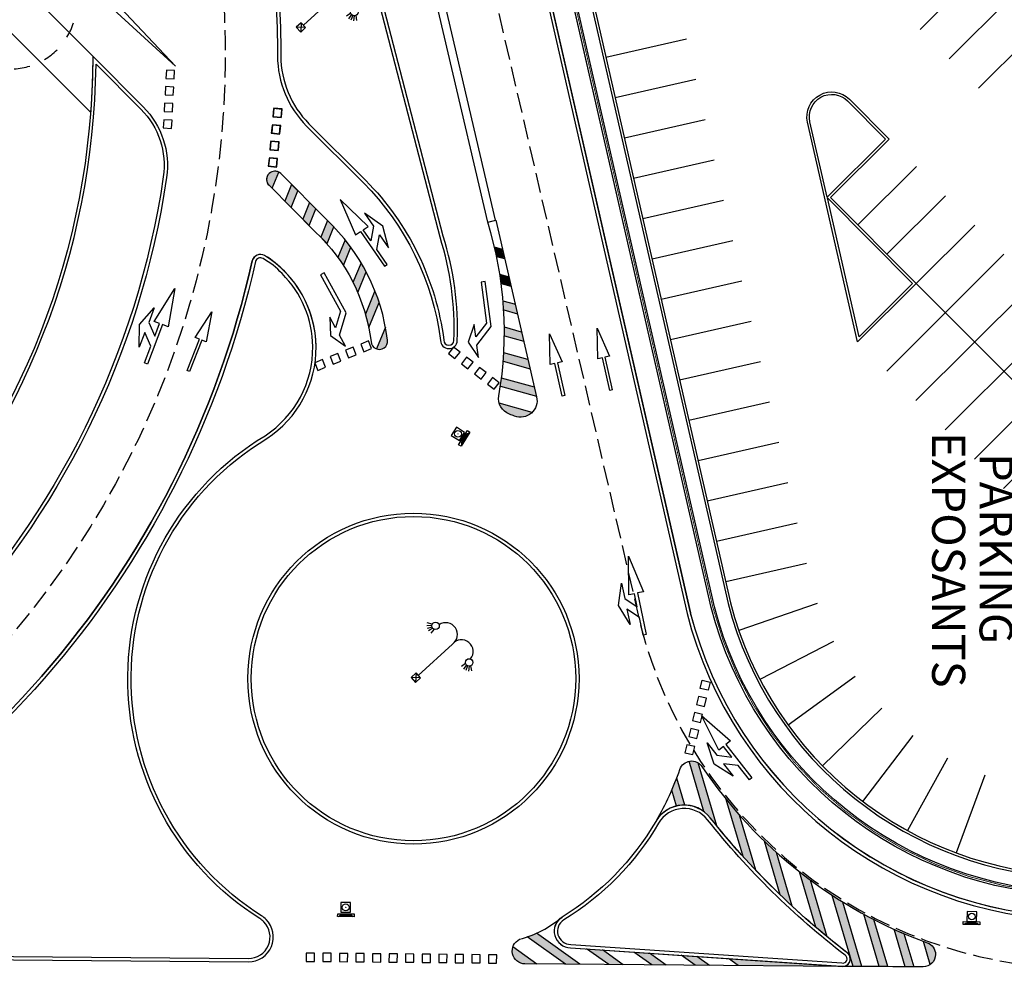
# Model space of a CAD drawing. Units: metres. Extents: x -2317 to 1050, y -572 to 2978.
# Drawn here: x -1947 to -1888, y 1939 to 1996 of the extents above; entities that cross this region are included whole.
import ezdxf

# ---------------------------------------------------------------- set-up
doc = ezdxf.new("R2010")
doc.units = ezdxf.units.M
doc.linetypes.add('CONTINU', pattern=[0])
doc.linetypes.add('L20', pattern=[0.55, 0.4, -0.15])
for name, color, linetype in [('ABORDS-Eclairage', 7, 'Continuous'), ('ABORDS-VOIE', 7, 'Continuous'), ('ABORDS-VRD Assainissement', 7, 'Continuous'), ('ABORDS-VRD Marquage', 7, 'Continuous'), ('ABORDS-végétation', 93, 'Continuous')]:
    doc.layers.add(name, color=color, linetype=linetype)
doc.styles.add('Arial-G', font='txt')

# ---------------------------------------------------------------- blocks, each defined once
blk = doc.blocks.new('ASS06', base_point=(803812.638, 84296.589))
at = {"color": 0}
for p, q in [((803811.388, 84296.589), (803811.388, 84297.039)), ((803811.388, 84297.039), (803813.888, 84297.039)), ((803812.638, 84296.863), (803812.001, 84296.863)), ((803812.638, 84296.955), (803812.314, 84296.955)), ((803812.638, 84296.955), (803812.976, 84296.955)), ((803813.29, 84296.863), (803812.638, 84296.863)), ((803813.888, 84297.039), (803813.888, 84296.589)), ((803813.888, 84296.589), (803811.388, 84296.589)), ((803812.638, 84296.681), (803811.657, 84296.681)), ((803811.806, 84296.772), (803812.638, 84296.772)), ((803812.638, 84296.772), (803813.485, 84296.772)), ((803813.634, 84296.681), (803812.638, 84296.681))]:
    blk.add_line(p, q, dxfattribs=at)
blk.add_arc((803812.645, 84295.234), 1.752, 50.662, 129.338, dxfattribs=at)
blk = doc.blocks.new('ASS01', base_point=(803881.296, 84331.049))
at = {"color": 0}
for p, q in [((803886.291, 84336.045), (803881.296, 84336.045)), ((803881.296, 84336.045), (803881.296, 84331.049)), ((803886.291, 84331.049), (803886.291, 84336.045)), ((803881.296, 84331.049), (803886.291, 84331.049))]:
    blk.add_line(p, q, dxfattribs=at)
for radius in [1.75, 0.049]:
    blk.add_circle((803883.796, 84333.549), radius, dxfattribs=at)
blk = doc.blocks.new('R001')
at = {"linetype": 'Continuous', "lineweight": -3}
blk.add_lwpolyline([(-0.000008, 0.038811), (1.014055, 0.038785), (1.014, 0.181878), (1.923708, 0.000374), (1.01407, -0.181484), (1.01407, -0.038391), (0.000008, -0.038811)], close=True, dxfattribs=at)
blk = doc.blocks.new('brobSIH02', base_point=(803743.67, 84329.296))
at = {"color": 0}
for p, q in [((803748.67, 84331.296), (803750.67, 84332.296)), ((803750.67, 84332.296), (803752.67, 84331.296)), ((803748.67, 84329.796), (803750.17, 84331.296)), ((803750.17, 84331.296), (803748.67, 84331.296)), ((803751.17, 84331.296), (803749.17, 84329.296)), ((803752.67, 84331.296), (803751.17, 84331.296)), ((803743.67, 84329.296), (803743.67, 84329.796)), ((803743.67, 84329.796), (803748.67, 84329.796)), ((803749.17, 84329.296), (803743.67, 84329.296))]:
    blk.add_line(p, q, dxfattribs=at)
blk = doc.blocks.new('A$C0B9A632A')
at = {"color": 0, "lineweight": -3, "ltscale": 3}
for points in [[(-0.706, -0.032), (-0.337, -0.369), (0, 0), (-0.369, 0.337)], [(-1.381, -0.77), (-1.012, -1.108), (-0.674, -0.738), (-1.044, -0.401)], [(-2.055, -1.509), (-1.686, -1.846), (-1.349, -1.477), (-1.718, -1.14)], [(-2.73, -2.247), (-2.36, -2.584), (-2.023, -2.215), (-2.392, -1.878)]]:
    blk.add_lwpolyline(points, close=True, dxfattribs=at)
blk = doc.blocks.new('A$C38E16BE2')
at = {"color": 0}
for p, q in [((-0.116, -0.152), (0, 0)), ((0, 0), (0.868, -0.662)), ((1.01, 0.032), (2.308, -0.375)), ((1.763, -0.542), (1.01, 0.032)), ((1.916, -1.701), (-0.116, -0.152)), ((0.868, -0.662), (1.763, -0.542)), ((2.308, -0.375), (3.035, -1.512)), ((2.278, -0.935), (1.378, -1.05)), ((1.378, -1.05), (2.029, -1.546)), ((3.035, -1.512), (2.278, -0.935)), ((1.697, -1.988), (1.916, -1.701)), ((2.029, -1.546), (2.242, -1.263)), ((2.242, -1.263), (3.793, -3.019)), ((3.793, -3.019), (1.697, -1.988))]:
    blk.add_line(p, q, dxfattribs=at)
blk = doc.blocks.new('brobVEG12', base_point=(803875.893, 84365.331))
at = {"color": 0}
for start, end in [(90, 103.846), (117.692, 131.538), (62.308, 76.154), (34.615, 48.462), (145.385, 159.231), (6.923, 20.769), (173.077, 186.923), (339.231, 353.077), (200.769, 214.615), (311.538, 325.385), (228.462, 242.308), (283.846, 297.692), (256.154, 270)]:
    blk.add_arc((803875.893, 84365.328), 1.25, start, end, dxfattribs=at)
blk = doc.blocks.new('l008')
at = {"color": 0, "linetype": 'Continuous'}
for p, q in [((0.099996, 0.099996), (-0.099996, -0.099996)), ((-0.099996, 0.099996), (0.099996, -0.099996))]:
    blk.add_line(p, q, dxfattribs=at)
at = {"color": 0}
for points in [[(0, 0.099996), (0, 1.499996)], [(-0.855244, 1.462264), (-0.984837, 1.372551)], [(-0.830421, 1.422327), (-0.931041, 1.30349)], [(-0.792944, 1.396769), (-0.86024, 1.256608)], [(-0.752708, 1.388225), (-0.78082, 1.234589)], [(-0.700628, 1.399684), (-0.684459, 1.240969)], [(0.700628, 1.399684), (0.684459, 1.240969)], [(0.752708, 1.388225), (0.78082, 1.234589)], [(0.792944, 1.396769), (0.86024, 1.256608)], [(0.830421, 1.422327), (0.931041, 1.30349)], [(0.855244, 1.462264), (0.984837, 1.372551)]]:
    blk.add_lwpolyline(points, dxfattribs=at)
at = {"color": 0, "linetype": 'Continuous'}
blk.add_lwpolyline([(-0.099996, -0.099996), (0.099996, -0.099996), (0.099996, 0.099996), (-0.099996, 0.099996)], close=True, dxfattribs=at)
at = {"color": 0}
for centre in [(-0.75, 1.499996), (0.75, 1.499996)]:
    blk.add_circle(centre, 0.111803, dxfattribs=at)
for centre, start, end in [((-0.35, 1.549996), 351.869898, 171.869898), ((0.35, 1.549996), 8.130102, 188.130102)]:
    blk.add_arc(centre, 0.353553, start, end, dxfattribs=at)
blk = doc.blocks.new('brobASS06', base_point=(803812.638, 84296.589))
at = {"color": 0}
for p, q in [((803811.388, 84296.589), (803811.388, 84297.039)), ((803811.388, 84297.039), (803813.888, 84297.039)), ((803812.638, 84296.863), (803812.001, 84296.863)), ((803812.638, 84296.955), (803812.314, 84296.955)), ((803812.638, 84296.955), (803812.976, 84296.955)), ((803813.29, 84296.863), (803812.638, 84296.863)), ((803813.888, 84297.039), (803813.888, 84296.589)), ((803813.888, 84296.589), (803811.388, 84296.589)), ((803812.638, 84296.681), (803811.657, 84296.681)), ((803811.806, 84296.772), (803812.638, 84296.772)), ((803812.638, 84296.772), (803813.485, 84296.772)), ((803813.634, 84296.681), (803812.638, 84296.681))]:
    blk.add_line(p, q, dxfattribs=at)
blk.add_arc((803812.645, 84295.234), 1.752, 50.662, 129.338, dxfattribs=at)
blk = doc.blocks.new('brobASS01', base_point=(803881.296, 84331.049))
at = {"color": 0}
for p, q in [((803886.291, 84336.045), (803881.296, 84336.045)), ((803881.296, 84336.045), (803881.296, 84331.049)), ((803886.291, 84331.049), (803886.291, 84336.045)), ((803881.296, 84331.049), (803886.291, 84331.049))]:
    blk.add_line(p, q, dxfattribs=at)
for radius in [1.75, 0.049]:
    blk.add_circle((803883.796, 84333.549), radius, dxfattribs=at)

msp = doc.modelspace()

# ---------------------------------------------------------------- hatches: boundary and pattern name
at = {"layer": 'ABORDS-VOIE'}
h = msp.add_hatch(color=256, dxfattribs=at)
h.dxf.hatch_style = 1
edge = h.paths.add_edge_path()
edge.add_line((-1932.061, 1985.985), (-1931.655, 1986.962))
edge.add_arc((-1931.889, 1986.52), 0.5, 62.1779, 224.89819)
edge.add_line((-1932.243, 1986.167), (-1932.061, 1985.985))
h = msp.add_hatch(color=256, dxfattribs=at)
h.dxf.hatch_style = 1
h.paths.add_polyline_path([(-1931.297, 1985.217), (-1930.914, 1984.834), (-1930.499, 1985.834), (-1930.882, 1986.218)])
h = msp.add_hatch(color=256, dxfattribs=at)
h.dxf.hatch_style = 1
h.paths.add_polyline_path([(-1930.209, 1984.126), (-1929.826, 1983.742), (-1929.411, 1984.742), (-1929.794, 1985.126)])
h = msp.add_hatch(color=256, dxfattribs=at)
h.dxf.hatch_style = 1
h.paths.add_polyline_path([(-1929.121, 1983.034), (-1928.738, 1982.65), (-1928.323, 1983.65), (-1928.706, 1984.034)])
h = msp.add_hatch(color=256, dxfattribs=at)
h.dxf.hatch_style = 1
h.paths.add_polyline_path([(-1927.293, 1982.419, 0.012026), (-1927.644, 1982.878), (-1928.087, 1981.81, -0.013556), (-1927.751, 1981.316)])
h = msp.add_hatch(color=256, dxfattribs=at)
h.dxf.hatch_style = 1
h.paths.add_polyline_path([(-1918.5, 1981.871), (-1918.043, 1981.744), (-1918.171, 1982.299), (-1918.622, 1982.425, -0.006308)])
h = msp.add_hatch(color=256, dxfattribs=at)
h.dxf.hatch_style = 1
h.paths.add_polyline_path([(-1926.37, 1980.93, 0.013262), (-1926.68, 1981.486), (-1927.172, 1980.302, -0.015406), (-1926.886, 1979.686)])
h = msp.add_hatch(color=256, dxfattribs=at)
h.dxf.hatch_style = 1
h.paths.add_polyline_path([(-1917.658, 1980.08), (-1917.786, 1980.635), (-1918.3, 1980.778, -0.006084), (-1918.222, 1980.237)])
h = msp.add_hatch(color=256, dxfattribs=at)
h.dxf.hatch_style = 1
h.paths.add_polyline_path([(-1925.593, 1979.087, 0.015437), (-1925.845, 1979.785), (-1926.425, 1978.388, -0.019166), (-1926.223, 1977.568)])
h = msp.add_hatch(color=256, dxfattribs=at)
h.dxf.hatch_style = 1
h.paths.add_polyline_path([(-1918.106, 1979.167, -0.005912), (-1918.068, 1978.638), (-1917.272, 1978.416), (-1917.401, 1978.971)])
h = msp.add_hatch(color=256, dxfattribs=at)
h.dxf.hatch_style = 1
h.paths.add_polyline_path([(-1925.088, 1976.81, 0.016608), (-1925.211, 1977.599), (-1925.758, 1976.281, 0.561173)])
h = msp.add_hatch(color=256, dxfattribs=at)
h.dxf.hatch_style = 1
h.paths.add_polyline_path([(-1916.887, 1976.752), (-1917.016, 1977.307), (-1918.03, 1977.589, -0.005782), (-1918.029, 1977.07)])
h = msp.add_hatch(color=256, dxfattribs=at)
h.dxf.hatch_style = 1
h.paths.add_polyline_path([(-1916.502, 1975.088), (-1916.631, 1975.643), (-1918.063, 1976.041, -0.005686), (-1918.098, 1975.532)])
h = msp.add_hatch(color=256, dxfattribs=at)
h.dxf.hatch_style = 1
h.paths.add_polyline_path([(-1918.2, 1974.522, -0.00562), (-1918.268, 1974.022), (-1916.117, 1973.424), (-1916.246, 1973.979)])
h = msp.add_hatch(color=256, dxfattribs=at)
h.dxf.hatch_style = 1
h.paths.add_polyline_path([(-1916.346, 1972.45), (-1918.338, 1973.004, 0.24143), (-1917.717, 1972.335, -0.003927), (-1917.468, 1972.243), (-1917.183, 1972.164, 0.233269)])
h = msp.add_hatch(color=256, dxfattribs=at)
h.dxf.hatch_style = 1
h.paths.add_polyline_path([(-1906.324, 1951.268, 0.192867), (-1906.873, 1951.364), (-1905.976, 1948.325, -0.0656), (-1905.603, 1947.963, 0.003341), (-1905.201, 1947.463)])
h = msp.add_hatch(color=256, dxfattribs=at)
h.dxf.hatch_style = 1
h.paths.add_polyline_path([(-1907.616, 1950.35, -0.011737), (-1907.919, 1949.608), (-1907.639, 1948.659, -0.064005), (-1907.134, 1948.716)])
h = msp.add_hatch(color=256, dxfattribs=at)
h.dxf.hatch_style = 1
h.paths.add_polyline_path([(-1903.826, 1948.105, -0.011203), (-1904.627, 1949.053), (-1903.612, 1945.612, 0.005872), (-1902.846, 1944.784)])
h = msp.add_hatch(color=256, dxfattribs=at)
h.dxf.hatch_style = 1
h.paths.add_polyline_path([(-1901.599, 1945.857, -0.008873), (-1902.318, 1946.528), (-1901.361, 1943.283, 0.005204), (-1900.637, 1942.599)])
h = msp.add_hatch(color=256, dxfattribs=at)
h.dxf.hatch_style = 1
h.paths.add_polyline_path([(-1899.538, 1944.174, -0.006891), (-1900.141, 1944.634, -0.000803), (-1900.211, 1944.689), (-1899.223, 1941.338, 0.004728), (-1898.53, 1940.757)])
h = msp.add_hatch(color=256, dxfattribs=at)
h.dxf.hatch_style = 1
h.paths.add_polyline_path([(-1897.584, 1942.852, -0.006902), (-1898.226, 1943.259), (-1896.958, 1938.965), (-1896.436, 1938.962)])
h = msp.add_hatch(color=256, dxfattribs=at)
h.dxf.hatch_style = 1
h.paths.add_polyline_path([(-1895.709, 1941.796, -0.006346), (-1896.326, 1942.123), (-1895.392, 1938.956), (-1894.87, 1938.953)])
h = msp.add_hatch(color=256, dxfattribs=at)
h.dxf.hatch_style = 1
edge = h.paths.add_edge_path()
edge.add_arc((-1886.077, 1959.72), 20.333, 245.55003, 247.38856)
edge.add_line((-1893.895, 1940.95), (-1893.303, 1938.944))
edge.add_line((-1893.303, 1938.944), (-1893.825, 1938.947))
edge.add_line((-1893.825, 1938.947), (-1894.493, 1941.21))
h = msp.add_hatch(color=256, dxfattribs=at)
h.dxf.hatch_style = 1
h.paths.add_polyline_path([(-1914.336, 1939.1), (-1913.467, 1939.093), (-1916.094, 1940.971, -0.022597), (-1916.647, 1940.752)])
h = msp.add_hatch(color=256, dxfattribs=at)
h.dxf.hatch_style = 1
edge = h.paths.add_edge_path()
edge.add_line((-1916.074, 1939.113), (-1917.516, 1940.144))
edge.add_arc((-1916.769, 1939.904), 0.785, 162.16855, 214.75948)
edge.add_arc((-1916.769, 1939.904), 0.785, 214.75948, 254.1102)
edge.add_arc((-1916.769, 1939.904), 0.785, 254.1102, 268.93099)
edge.add_line((-1916.783, 1939.119), (-1916.074, 1939.113))
h = msp.add_hatch(color=256, dxfattribs=at)
h.dxf.hatch_style = 1
h.paths.add_polyline_path([(-1911.728, 1939.079), (-1910.859, 1939.072), (-1912.11, 1939.967), (-1913.061, 1940.032)])
h = msp.add_hatch(color=256, dxfattribs=at)
h.dxf.hatch_style = 1
h.paths.add_polyline_path([(-1892.301, 1939.083, 0.304002), (-1892.011, 1939.865), (-1892.033, 1939.94, 0.225204), (-1892.486, 1940.396, -0.002199), (-1892.714, 1940.479)])
h = msp.add_hatch(color=256, dxfattribs=at)
h.dxf.hatch_style = 1
h.paths.add_polyline_path([(-1909.257, 1939.77), (-1910.208, 1939.836), (-1909.121, 1939.059), (-1908.252, 1939.052)])
h = msp.add_hatch(color=256, dxfattribs=at)
h.dxf.hatch_style = 1
h.paths.add_polyline_path([(-1906.513, 1939.038), (-1905.644, 1939.032), (-1906.403, 1939.574), (-1907.354, 1939.64)])
h = msp.add_hatch(color=256, dxfattribs=at)
h.dxf.hatch_style = 1
h.paths.add_polyline_path([(-1897.594, 1938.969, -0.030937), (-1897.651, 1938.973), (-1904.501, 1939.443), (-1903.906, 1939.018)])

# ---------------------------------------------------------------- linework, layer by layer
for p, q in [((-1936.054, 2088.477), (-1906.794, 1960.323)), ((-1892.923, 1995.584), (-1885.839, 2002.642)), ((-1891.159, 1993.813), (-1884.074, 2000.871)), ((-1889.394, 1992.042), (-1882.31, 1999.1)), ((-1907.019, 1995.003), (-1911.894, 1993.89)), ((-1906.463, 1992.566), (-1911.338, 1991.453)), ((-1905.906, 1990.129), (-1910.781, 1989.016)), ((-1905.35, 1987.691), (-1910.225, 1986.579)), ((-1896.688, 1983.779), (-1893.146, 1987.308)), ((-1904.794, 1985.254), (-1909.668, 1984.141)), ((-1894.923, 1982.008), (-1891.382, 1985.538)), ((-1894.923, 1982.008), (-1891.382, 1985.538)), ((-1896.69, 1976.718), (-1889.617, 1983.767)), ((-1904.237, 1982.817), (-1909.112, 1981.704)), ((-1894.936, 1974.937), (-1887.852, 1981.996)), ((-1903.681, 1980.38), (-1908.555, 1979.267)), ((-1893.171, 1973.166), (-1886.088, 1980.225)), ((-1893.159, 1980.237), (-1868.454, 1955.445)), ((-1891.407, 1971.395), (-1884.323, 1978.454)), ((-1903.124, 1977.942), (-1907.999, 1976.829)), ((-1889.642, 1969.624), (-1882.558, 1976.683)), ((-1902.568, 1975.505), (-1907.442, 1974.392)), ((-1887.877, 1967.854), (-1880.794, 1974.912)), ((-1902.011, 1973.068), (-1906.886, 1971.955)), ((-1901.455, 1970.63), (-1906.329, 1969.518)), ((-1900.898, 1968.193), (-1905.773, 1967.08)), ((-1900.342, 1965.756), (-1905.216, 1964.643)), ((-1899.785, 1963.319), (-1904.66, 1962.206)), ((-1899.142, 1960.905), (-1903.868, 1959.273)), ((-1898.156, 1958.61), (-1902.592, 1956.304)), ((-1896.844, 1956.484), (-1900.895, 1953.553)), ((-1895.235, 1954.574), (-1898.814, 1951.081)), ((-1893.364, 1952.919), (-1896.392, 1948.94)), ((-1891.271, 1951.556), (-1893.684, 1947.177)), ((-1889.001, 1950.515), (-1890.746, 1945.829))]:
    msp.add_line(p, q, dxfattribs=at)
at = {"layer": 'ABORDS-VOIE', "linetype": 'CONTINU', "ltscale": 0.2}
for p, q in [((-1927.644, 1982.878), (-1928.087, 1981.81)), ((-1927.751, 1981.316), (-1927.293, 1982.419)), ((-1918.144, 1982.292), (-1918.622, 1982.425)), ((-1918.5, 1981.871), (-1918.016, 1981.737)), ((-1926.68, 1981.486), (-1927.172, 1980.302)), ((-1926.886, 1979.686), (-1926.37, 1980.93)), ((-1917.718, 1980.616), (-1918.3, 1980.778)), ((-1925.845, 1979.785), (-1926.425, 1978.388)), ((-1918.222, 1980.237), (-1917.63, 1980.073)), ((-1917.344, 1978.955), (-1918.106, 1979.167)), ((-1926.223, 1977.568), (-1925.593, 1979.087)), ((-1918.068, 1978.638), (-1917.245, 1978.408)), ((-1925.211, 1977.599), (-1925.758, 1976.281)), ((-1916.988, 1977.299), (-1918.03, 1977.589)), ((-1918.029, 1977.07), (-1916.859, 1976.744)), ((-1916.602, 1975.635), (-1918.063, 1976.041)), ((-1918.098, 1975.532), (-1916.474, 1975.08)), ((-1916.217, 1973.971), (-1918.2, 1974.522)), ((-1918.268, 1974.022), (-1916.088, 1973.416)), ((-1916.34, 1972.448), (-1918.338, 1973.004)), ((-1905.976, 1948.325), (-1906.873, 1951.364)), ((-1905.201, 1947.463), (-1906.324, 1951.268)), ((-1907.134, 1948.716), (-1907.616, 1950.35)), ((-1907.639, 1948.659), (-1907.919, 1949.608)), ((-1903.612, 1945.612), (-1904.627, 1949.053)), ((-1902.846, 1944.784), (-1903.826, 1948.105)), ((-1901.361, 1943.283), (-1902.318, 1946.528)), ((-1900.637, 1942.598), (-1901.599, 1945.857)), ((-1899.222, 1941.337), (-1900.211, 1944.689)), ((-1898.529, 1940.754), (-1899.538, 1944.174)), ((-1896.958, 1938.965), (-1898.226, 1943.259)), ((-1896.436, 1938.962), (-1897.584, 1942.852)), ((-1895.392, 1938.956), (-1896.326, 1942.123)), ((-1894.87, 1938.953), (-1895.709, 1941.796)), ((-1914.336, 1939.1), (-1916.647, 1940.752)), ((-1913.467, 1939.093), (-1916.094, 1940.971)), ((-1916.074, 1939.113), (-1917.516, 1940.144)), ((-1911.728, 1939.079), (-1913.061, 1940.032)), ((-1910.859, 1939.072), (-1912.11, 1939.967)), ((-1892.301, 1939.083), (-1892.714, 1940.479)), ((-1892.011, 1939.865), (-1892.033, 1939.94)), ((-1909.121, 1939.059), (-1910.208, 1939.836)), ((-1908.252, 1939.052), (-1909.257, 1939.77)), ((-1906.513, 1939.038), (-1907.354, 1939.64)), ((-1905.644, 1939.032), (-1906.403, 1939.574)), ((-1903.906, 1939.018), (-1904.501, 1939.443))]:
    msp.add_line(p, q, dxfattribs=at)
at = {"layer": 'ABORDS-VOIE', "linetype": 'L20', "ltscale": 3, "flags": 128}
for points in [[(-1943.685, 2105.855), (-1909.812, 1959.613, 0.335947), (-1883.722, 1938.852, 0.335947)], [(-1959.023, 2082.876), (-1936.37, 2006.654, -0.466099), (-1985.714, 1940.067, -0.466099)]]:
    msp.add_lwpolyline(points, format="xyb", dxfattribs=at)
at = {"layer": 'ABORDS-VOIE'}
for points in [[(-1933.336, 2007.45, -0.059551), (-1931.729, 1993.989, 0.198945), (-1929.971, 1989.746), (-1926.546, 1986.321, -0.164556), (-1921.885, 1976.797, 0.971391), (-1920.873, 1976.785, 0.086573), (-1921.721, 1983.09), (-1928.676, 2009.88), (-1935.94, 2043.771), (-1940.462, 2065.306, 1.044899), (-1949.992, 2062.895), (-1943.592, 2041.589)], [(-1933.143, 2007.502, -0.059575), (-1931.529, 1993.989, 0.198945), (-1929.83, 1989.888), (-1926.405, 1986.462, -0.164756), (-1921.685, 1976.81, 0.986767), (-1921.073, 1976.793, 0.086643), (-1921.913, 1983.035), (-1928.87, 2009.833), (-1936.135, 2043.73), (-1940.658, 2065.266, 1.044932), (-1949.8, 2062.952), (-1943.4, 2041.647)], [(-1923.711, 2040.257), (-1925.177, 2039.938), (-1906.994, 1960.298, 0.335117), (-1883.691, 1941.752), (-1829.47, 1941.725), (-1827.969, 1943.224), (-1883.671, 1943.252, -0.334654), (-1905.536, 1960.652), (-1923.711, 2040.257)], [(-1923.711, 2040.257), (-1924.982, 2039.982), (-1906.799, 1960.342, 0.334868), (-1883.702, 1941.953), (-1829.553, 1941.925), (-1828.252, 1943.224), (-1883.671, 1943.252, -0.334654), (-1905.536, 1960.652), (-1923.711, 2040.257)], [(-1942.692, 1993.485), (-1939.978, 1990.761, -0.236659), (-1938.629, 1986.675, -0.319718), (-1979.528, 1944.056), (-1983.539, 1948.09), (-1982.931, 1948.166, 0.372588)], [(-1896.69, 1976.718), (-1899.717, 1989.976, -0.7533), (-1897.192, 1991.369), (-1894.792, 1988.96), (-1898.334, 1985.431), (-1893.159, 1980.237)], [(-1898.529, 1985.448), (-1899.571, 1990.01, -0.7533), (-1897.299, 1991.263), (-1895.004, 1988.96)], [(-1969.14, 1940.51, 0.833012), (-1968.97, 1939.541), (-1933.496, 1939.245, 0.670557), (-1932.421, 1941.804, 0.055585), (-1932.699, 1942.027, -0.557255), (-1932.38, 1970.864, 0.257055), (-1929.401, 1976.427, 0.195449), (-1931.309, 1980.969, 0.075223), (-1932.508, 1981.919, 0.494835), (-1933.258, 1981.602, -0.254212), (-1969.14, 1940.51)], [(-1969.071, 1940.322, 0.832984), (-1968.969, 1939.741), (-1933.494, 1939.445, 0.670557), (-1932.562, 1941.663, 0.055585), (-1932.806, 1941.858, -0.557192), (-1932.486, 1971.034, 0.256918), (-1929.601, 1976.424, 0.195585), (-1931.453, 1980.83, 0.075392), (-1932.607, 1981.745, 0.491987), (-1933.064, 1981.555, -0.254195)], [(-1914.542, 1941.951, 0.754298), (-1914.027, 1940.098), (-1897.679, 1938.977, 0.82195), (-1897.338, 1939.806, -0.060821), (-1905.594, 1947.952, 0.527496), (-1908.887, 1947.719, -0.123683)], [(-1914.438, 1941.781, 0.75713), (-1914.02, 1940.298), (-1897.651, 1939.176, 0.850184), (-1897.454, 1939.643, -0.060864), (-1905.751, 1947.828, 0.527496), (-1908.715, 1947.618, -0.123683)]]:
    msp.add_lwpolyline(points, format="xyb", close=True, dxfattribs=at)
at = {"layer": 'ABORDS-VOIE', "flags": 128}
msp.add_lwpolyline([(-1938.224, 2065.82), (-1919.041, 1983.943), (-1918.559, 1984.056), (-1937.68, 2065.945, 0.882117)], format="xyb", close=True, dxfattribs=at)
at = {"layer": 'ABORDS-VOIE'}
for points in [[(-1827.969, 1943.224), (-1883.671, 1943.252, -0.334654), (-1905.536, 1960.652), (-1923.717, 2040.284), (-1923.531, 2040.469), (-1915.425, 2032.334, -0.589264), (-1915.668, 2031.494), (-1920.241, 2030.45), (-1904.37, 1960.936, 0.33425), (-1883.655, 1944.452), (-1833.551, 1944.427), (-1833.542, 1949.427), (-1833.176, 1949.792), (-1827.969, 1944.567), (-1827.969, 1944.267)], [(-1827.969, 1943.424), (-1883.669, 1943.452, -0.334589), (-1905.342, 1960.699), (-1923.55, 2040.45)], [(-1924.982, 2039.982), (-1906.799, 1960.345, 0.335058), (-1883.689, 1941.952), (-1829.553, 1941.925), (-1828.252, 1943.224)], [(-1923.498, 2040.224), (-1915.509, 2032.206, -0.589264), (-1915.655, 2031.702), (-1920.432, 2030.611), (-1904.516, 1960.9, 0.334302), (-1883.657, 1944.302), (-1833.401, 1944.277), (-1833.392, 1949.365), (-1833.176, 1949.58), (-1828.119, 1944.505)], [(-1942.888, 1993.965), (-1939.836, 1990.902, -0.236659), (-1938.431, 1986.646, -0.32029), (-1979.595, 1943.84)]]:
    msp.add_lwpolyline(points, format="xyb", dxfattribs=at)
at = {"layer": 'ABORDS-VOIE', "ltscale": 0.2, "const_width": 0.05, "flags": 128}
msp.add_lwpolyline([(-1828.069, 1943.324), (-1883.67, 1943.352, -0.334621), (-1905.439, 1960.676), (-1923.607, 2040.252)], format="xyb", dxfattribs=at)
at = {"layer": 'ABORDS-VOIE', "ltscale": 3}
msp.add_lwpolyline([(-1943.021, 1990.58), (-1957.945, 2005.528), (-1978.878, 2026.558), (-1977.119, 2028.316), (-1956.716, 2007.841), (-1942.888, 1993.974, -0.018422)], format="xyb", close=True, dxfattribs=at)
at = {"layer": 'ABORDS-VOIE', "linetype": 'CONTINU', "ltscale": 0.2}
for points in [[(-1947.97, 2002.604), (-1937.893, 1993.357), (-1947.262, 2003.309, -0.952858)], [(-1932.061, 1985.985), (-1931.655, 1986.962, 0.859531), (-1932.243, 1986.167), (-1932.061, 1985.985)], [(-1918.553, 1984.055), (-1916.08, 1973.381, -0.601381), (-1917.414, 1972.222, 0.004788), (-1917.717, 1972.335, -0.363554), (-1918.361, 1973.447, 0.11877), (-1919.035, 1983.943)], [(-1897.593, 1938.969), (-1916.783, 1939.119, -0.789749), (-1917.109, 1940.611, 0.111377), (-1914.542, 1941.951, 0.757637), (-1914.027, 1940.098), (-1897.593, 1938.969)]]:
    msp.add_lwpolyline(points, format="xyb", close=True, dxfattribs=at)
at = {"layer": 'ABORDS-VOIE', "flags": 128}
msp.add_lwpolyline([(-1942.888, 1993.974, -0.381935), (-1983.972, 1948.242)], format="xyb", dxfattribs=at)
at = {"layer": 'ABORDS-VOIE', "linetype": 'CONTINU', "ltscale": 0.2}
msp.add_lwpolyline([(-1926.084, 1976.723, 1.03465), (-1925.088, 1976.81, 0.174983), (-1928.767, 1984.095), (-1931.535, 1986.873, 1), (-1932.243, 1986.167), (-1929.447, 1983.361, -0.173959), (-1926.084, 1976.723)], format="xyb", dxfattribs=at)
for points in [[(-1931.297, 1985.217), (-1930.914, 1984.834), (-1930.499, 1985.834), (-1930.882, 1986.218)], [(-1930.209, 1984.126), (-1929.826, 1983.742), (-1929.411, 1984.742), (-1929.794, 1985.126)], [(-1929.121, 1983.034), (-1928.738, 1982.65), (-1928.323, 1983.65), (-1928.706, 1984.034)]]:
    msp.add_lwpolyline(points, close=True, dxfattribs=at)
at = {"layer": 'ABORDS-VOIE'}
msp.add_lwpolyline([(-1896.604, 1977.016), (-1898.52, 1985.405), (-1893.371, 1980.238)], close=True, dxfattribs=at)
at = {"layer": 'ABORDS-VOIE', "ltscale": 0.2, "flags": 128}
msp.add_lwpolyline([(-1906.08, 1956.256), (-1905.593, 1956.14), (-1905.71, 1955.654), (-1906.196, 1955.77), (-1906.08, 1956.256)], close=True, dxfattribs=at)
at = {"layer": 'ABORDS-VOIE', "linetype": 'CONTINU', "ltscale": 0.2, "flags": 128}
msp.add_lwpolyline([(-1908.849, 1947.777, 0.049978), (-1907.428, 1950.872, -0.621232), (-1906.094, 1951.047, 0.079441), (-1900.141, 1944.634, 0.079989), (-1892.485, 1940.396, -0.316358), (-1891.99, 1939.689, -0.414214), (-1892.742, 1938.941, -0.000001), (-1897.593, 1938.969, 0.672959), (-1897.27, 1939.751, -0.061093), (-1905.594, 1947.952, 0.524889), (-1908.865, 1947.757, -1.368291)], format="xyb", dxfattribs=at)
msp.add_lwpolyline([(-1894.493, 1941.21, 0.008022), (-1893.895, 1940.95), (-1893.303, 1938.944), (-1893.825, 1938.947)], format="xyb", close=True, dxfattribs=at)
at = {"layer": 'ABORDS-VOIE', "ltscale": 0.2}
for points in [[(-1929.992, 1939.773), (-1929.996, 1939.273), (-1929.496, 1939.268), (-1929.492, 1939.768)], [(-1928.992, 1939.764), (-1928.996, 1939.264), (-1928.496, 1939.259), (-1928.492, 1939.759)], [(-1927.992, 1939.754), (-1927.996, 1939.255), (-1927.496, 1939.25), (-1927.492, 1939.75)], [(-1926.992, 1939.745), (-1926.996, 1939.245), (-1926.497, 1939.241), (-1926.492, 1939.741)], [(-1925.992, 1939.736), (-1925.997, 1939.236), (-1925.497, 1939.232), (-1925.492, 1939.732)], [(-1924.992, 1939.727), (-1924.997, 1939.227), (-1924.497, 1939.223), (-1924.492, 1939.723)], [(-1923.992, 1939.718), (-1923.997, 1939.218), (-1923.497, 1939.214), (-1923.492, 1939.714)], [(-1922.992, 1939.709), (-1922.997, 1939.209), (-1922.497, 1939.204), (-1922.492, 1939.704)], [(-1921.992, 1939.7), (-1921.997, 1939.2), (-1921.497, 1939.195), (-1921.492, 1939.695)], [(-1920.992, 1939.691), (-1920.997, 1939.191), (-1920.497, 1939.186), (-1920.492, 1939.686)], [(-1919.992, 1939.682), (-1919.997, 1939.182), (-1919.497, 1939.177), (-1919.492, 1939.677)], [(-1918.992, 1939.673), (-1918.997, 1939.173), (-1918.497, 1939.168), (-1918.492, 1939.668)]]:
    msp.add_lwpolyline(points, close=True, dxfattribs=at)
at = {"layer": 'ABORDS-VOIE'}
for radius in [9.999, 9.799]:
    msp.add_circle((-1923.519, 1956.356), radius, dxfattribs=at)
for centre, radius, start, end in [((-1988.999, 1994.063), 57.117, 290.3459, 347.39859), ((-1932.77, 1981.493), 0.5, 58.32609, 167.4172), ((-1935.943, 1976.351), 6.542, 302.99799, 58.32626)]:
    msp.add_arc(centre, radius, start, end, dxfattribs=at)

# ---------------------------------------------------------------- block references
at = {"layer": 'ABORDS-Eclairage', "xscale": 2, "yscale": 2, "zscale": 2, "rotation": 312.5454230336935}
for p in [(-1930.317, 1995.711), (-1923.378, 1956.415)]:
    msp.add_blockref('l008', p, dxfattribs=at)
at = {"layer": 'ABORDS-VOIE', "linetype": 'CONTINU', "ltscale": 0.2, "rotation": 219.4370733886252}
msp.add_blockref('A$C0B9A632A', (-1938.627, 1989.634), dxfattribs=at)
at = {"layer": 'ABORDS-VOIE', "ltscale": 0.2}
for p, rotation in [((-1932.291, 1987.317), 217.0934789710194), ((-1932.268, 1987.339), 217.0934789710194), ((-1929.476, 1975.447), 154.4566528356724), ((-1918.651, 1973.846), 274.4230720795102), ((-1907.125, 1951.879), 208.9769853612102)]:
    msp.add_blockref('A$C0B9A632A', p, dxfattribs=dict(at, rotation=rotation))
at = {"layer": 'ABORDS-VOIE', "xscale": -1, "rotation": 267.1574627168316}
msp.add_blockref('A$C38E16BE2', (-1925.11, 1981.381), dxfattribs=at)
at = {"layer": 'ABORDS-VOIE'}
for p, rotation in [((-1939.767, 1975.434), 106.376267631905), ((-1909.645, 1958.992), 139.1244228080705), ((-1903.23, 1950.242), 165.1881070103377)]:
    msp.add_blockref('A$C38E16BE2', p, dxfattribs=dict(at, rotation=rotation))
for p, xscale, yscale, zscale, rotation in [((-1937.123, 1974.952), 1.999999999999999, 1.999999999999999, 1.999999999999999, 68.19876968889598), ((-1911.588, 1973.787), 2, 2, 2, 102.5824299860747), ((-1914.458, 1973.44), 2, 2, 2, 102.5824299860747)]:
    msp.add_blockref('R001', p, dxfattribs=dict(at, xscale=xscale, yscale=yscale, zscale=zscale, rotation=rotation))
at = {"layer": 'ABORDS-VRD Assainissement'}
for name, p, xscale, yscale, rotation in [('brobASS01', (-1920.744, 1970.741), 0.1180000000158142, 0.1180000000158142, 57.45454004708139), ('brobASS06', (-1920.376, 1970.823), 0.4000000000011805, 0.4000000000011805, 58.07854005926514), ('ASS01', (-1927.909, 1942.238), 0.117999999984026, 0.117999999984026, 359.8961645835228), ('ASS01', (-1890.105, 1941.709), 0.1169999999427666, 0.1169999999427666, 356.4357033046109), ('ASS06', (-1927.599, 1941.969), 0.4000000000437972, 0.4000000000437972, 359.490164585684), ('ASS06', (-1889.818, 1941.489), 0.3999999999824151, 0.3999999999824151, 359.4867033042925)]:
    msp.add_blockref(name, p, dxfattribs=dict(at, xscale=xscale, yscale=yscale, rotation=rotation))
at = {"layer": 'ABORDS-VRD Marquage', "xscale": -0.5000000000045854, "yscale": 0.5000000000045858}
for p, rotation in [((-1928.908, 1980.879), 118.7895634374406), ((-1919.186, 1980.355), 97.50880817682277)]:
    msp.add_blockref('brobSIH02', p, dxfattribs=dict(at, rotation=rotation))
at = {"layer": 'ABORDS-végétation', "xscale": 3.199999999953464, "yscale": 3.199999999953464, "rotation": 349.4325400578184}
msp.add_blockref('brobVEG12', (-1947.863, 1997.204), dxfattribs=at)

# ---------------------------------------------------------------- texts
at = {"layer": 'ABORDS-VOIE', "style": 'Arial-G'}
for s, p in [('EXPOSANTS', (-1892.192, 1971.253, 200.842)), ('PARKING', (-1889.327, 1969.982))]:
    msp.add_text(s, height=2, rotation=270, dxfattribs=at).set_placement(p)

doc.saveas('drawing.dxf')
